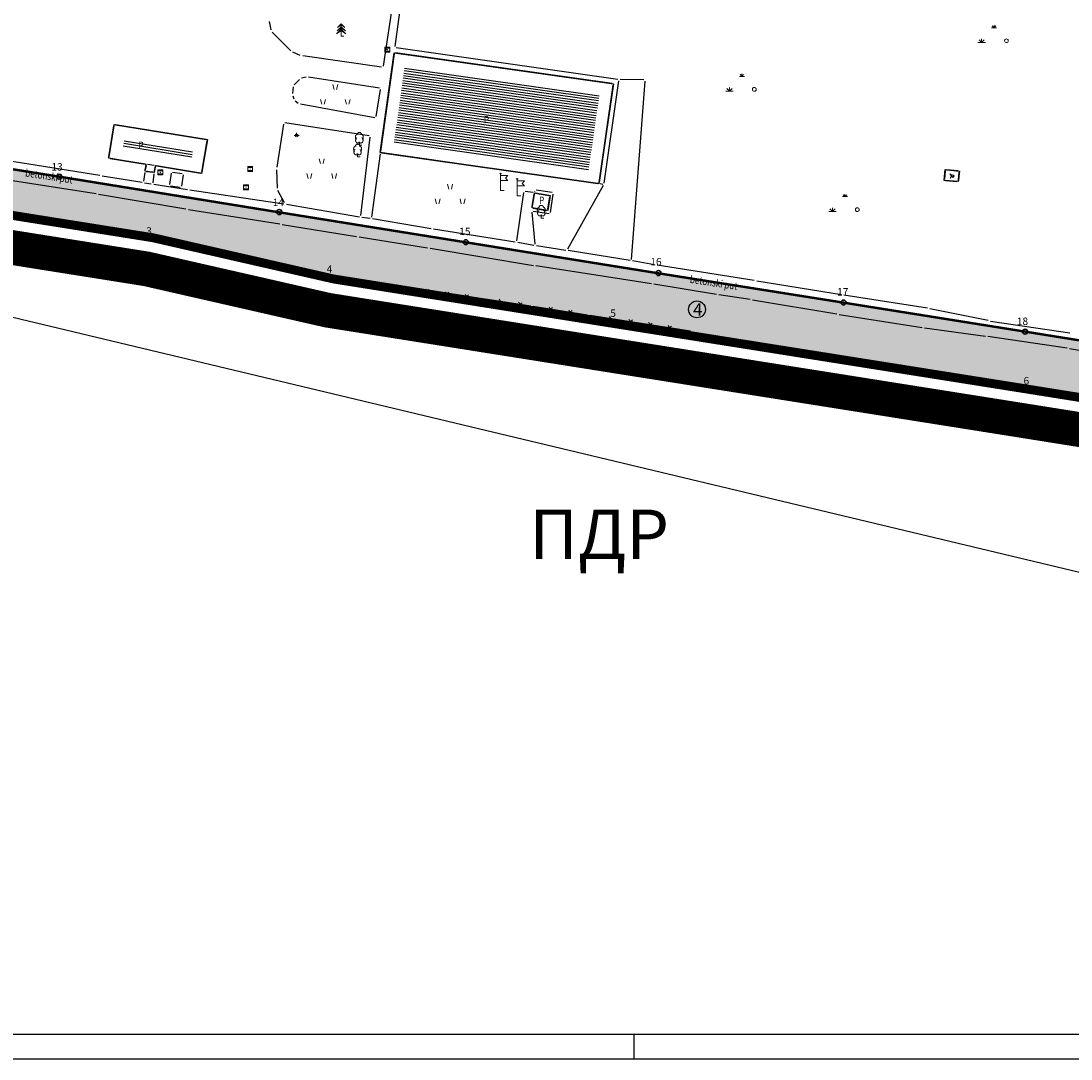
# Model space of a CAD drawing. Units: metres. Extents: x 93 to 7526898, y 2 to 4827593.
# Drawn here: x 7525828 to 7526039, y 4826918 to 4827128 of the extents above; entities that cross this region are included whole.
import ezdxf
from ezdxf.enums import TextEntityAlignment as Align

# ---------------------------------------------------------------- set-up
doc = ezdxf.new("R2010")
doc.units = ezdxf.units.M
doc.header["$LTSCALE"] = 0.5
doc.header["$MEASUREMENT"] = 0
for name, color, linetype in [('001_Okvir', 7, 'Continuous'), ('01_granica plana', 37, 'Continuous'), ('01_granica plana_ofsetovana', 33, 'Continuous'), ('105 objekti pl', 1, 'Continuous'), ('106 objekti srafure', 7, 'Continuous'), ('107 detalj linije', 1, 'Continuous'), ('108 topografski znaci', 7, 'Continuous'), ('115 katastarske tacke', 7, 'Continuous'), ('124 geo tekst', 7, 'Continuous'), ('BROJEVI GRADJEVINSKIH PARCELA', 5, 'Continuous'), ('Regulacija_Tacke', 7, 'Continuous'), ('Regulacija_tacke_oznake', 1, 'Continuous'), ('Regulacija_tacke_znak', 1, 'Continuous'), ('TACKE KOJE SE ZADRZAVAJU', 7, 'Continuous')]:
    doc.layers.add(name, color=color, linetype=linetype)
for name, color, linetype, lineweight in [('01_kontaktni PDR-ovi', 7, 'Continuous', 60), ('02_RL', 5, 'Continuous', 50), ('06_pruga', 251, 'TRACKS_m', 30), ('101 parcele granice', 7, 'Continuous', 20), ('104 objekti_granice', 7, 'Continuous', 30), ('Detaljne_tacke', 7, 'Continuous', 15), ('PRUGA', 1, 'Continuous', 35)]:
    doc.layers.add(name, color=color, linetype=linetype, lineweight=lineweight)
doc.layers.add('13_javno', color=7, linetype='Continuous', true_color=0xdbdbdb)
doc.styles.add('CARIAL08', font='txt', dxfattribs={"width": 0.8})
doc.styles.add('oznake', font='yusimc.shx')
doc.styles.add('Tahoma', font='tahoma.ttf')
doc.linetypes.add('TRACKS_m', pattern='A,3.5,[130,ltypeshp.shx,S=1.5,R=0,X=0,Y=0],3.5', length=7)

# ---------------------------------------------------------------- blocks, each defined once
blk = doc.blocks.new('P95-19')
at = {"linetype": 'Continuous', "lineweight": 9}
for p, q in [((6.5, 6), (8.5, 6)), ((7.5, 6), (6.79, 6.71)), ((7.5, 6), (7.5, 7)), ((7.5, 6), (8.21, 6.71)), ((2.5, 0), (1.44, 1.06)), ((2.5, 0), (2.5, 1.5)), ((2.5, 0), (3.56, 1.06)), ((1, 0), (4, 0))]:
    blk.add_line(p, q, dxfattribs=at)
blk.add_circle((12.5, 0.75), 0.75, dxfattribs=at)
blk = doc.blocks.new('P95-02')
at = {"linetype": 'Continuous', "lineweight": 9}
for p, q in [((6.5, 8), (7, 6)), ((8, 6), (8.5, 8)), ((1.5, 2), (2, 0)), ((3, 0), (3.5, 2)), ((11.5, 2), (12, 0)), ((13, 0), (13.5, 2))]:
    blk.add_line(p, q, dxfattribs=at)
blk = doc.blocks.new('T62-03')
at = {"linetype": 'Continuous', "lineweight": 9}
h = blk.add_hatch(color=256, dxfattribs=at)
edge = h.paths.add_edge_path()
edge.add_arc((0, 0), 0.05, 0, 360)
for p, q in [((1, 1), (-1, 1)), ((-1, 1), (-1, -1)), ((-1, 0.6), (1, 0.6)), ((1, -1), (1, 1)), ((1, -0.6), (-1, -0.6)), ((-1, -1), (1, -1))]:
    blk.add_line(p, q, dxfattribs=at)
blk.add_circle((0, 0), 0.05, dxfattribs=at)
blk = doc.blocks.new('*U133')
at = {"linetype": 'Continuous', "lineweight": 9}
for p, q in [((-6, 0), (-6.35, 0.35)), ((-2, 0), (-2.35, 0.35)), ((-2, 0), (-1.65, 0.35)), ((2, 0), (1.65, 0.35)), ((2, 0), (2.35, 0.35)), ((6, 0), (5.65, 0.35)), ((6, 0), (6.35, 0.35))]:
    blk.add_line(p, q, dxfattribs=at)
blk = doc.blocks.new('*U132')
at = {"linetype": 'Continuous', "lineweight": 9}
for p, q in [((-2, 0), (-2.35, 0.35)), ((-2, 0), (-1.65, 0.35)), ((2, 0), (1.65, 0.35)), ((2, 0), (2.35, 0.35))]:
    blk.add_line(p, q, dxfattribs=at)
blk = doc.blocks.new('*U131')
at = {"linetype": 'Continuous', "lineweight": 9}
for p, q in [((-2, 0), (-2.35, 0.35)), ((2, 0), (1.65, 0.35)), ((2, 0), (2.35, 0.35))]:
    blk.add_line(p, q, dxfattribs=at)
blk = doc.blocks.new('*U130')
at = {"linetype": 'Continuous', "lineweight": 9}
for p, q in [((-4, 0), (-4.35, 0.35)), ((-4, 0), (-3.65, 0.35)), ((0, 0), (-0.35, 0.35)), ((0, 0), (0.35, 0.35)), ((4, 0), (3.65, 0.35)), ((4, 0), (4.35, 0.35))]:
    blk.add_line(p, q, dxfattribs=at)
blk = doc.blocks.new('*U129')
at = {"linetype": 'Continuous', "lineweight": 9}
for p, q in [((-1.82, 0), (-2.18, 0.35)), ((-1.82, 0), (-1.47, 0.35)), ((2.18, 0), (1.82, 0.35))]:
    blk.add_line(p, q, dxfattribs=at)
blk = doc.blocks.new('T95-04')
at = {"linetype": 'Continuous', "lineweight": 9}
for q in [(0, 1.25), (1, 0)]:
    blk.add_line((0, 0), q, dxfattribs=at)
for points in [[(-0.6, 4.5, 0), (-0.62, 4.5, 0), (-0.64, 4.5, 0), (-0.66, 4.5, 0), (-0.68, 4.5, 0), (-0.7, 4.49, 0), (-0.72, 4.49, 0), (-0.73, 4.49, 0), (-0.75, 4.49, 0), (-0.77, 4.48, 0), (-0.79, 4.48, 0), (-0.81, 4.47, 0), (-0.83, 4.47, 0), (-0.85, 4.46, 0), (-0.87, 4.45, 0), (-0.89, 4.45, 0), (-0.9, 4.44, 0), (-0.92, 4.43, 0), (-0.94, 4.43, 0), (-0.96, 4.42, 0), (-0.98, 4.41, 0), (-0.99, 4.4, 0), (-1.01, 4.39, 0), (-1.03, 4.38, 0), (-1.05, 4.37, 0), (-1.06, 4.36, 0), (-1.08, 4.35, 0), (-1.1, 4.33, 0), (-1.11, 4.32, 0), (-1.13, 4.31, 0), (-1.15, 4.3, 0), (-1.16, 4.28, 0), (-1.18, 4.27, 0), (-1.19, 4.26, 0), (-1.21, 4.24, 0), (-1.22, 4.23, 0), (-1.24, 4.21, 0), (-1.25, 4.2, 0), (-1.27, 4.18, 0), (-1.28, 4.16, 0), (-1.3, 4.15, 0), (-1.31, 4.13, 0), (-1.32, 4.11, 0), (-1.34, 4.09, 0), (-1.35, 4.08, 0), (-1.36, 4.06, 0), (-1.37, 4.04, 0), (-1.39, 4.02, 0), (-1.4, 4, 0), (-1.41, 3.98, 0), (-1.42, 3.96, 0), (-1.43, 3.94, 0), (-1.44, 3.92, 0), (-1.45, 3.9, 0), (-1.46, 3.88, 0), (-1.47, 3.86, 0), (-1.48, 3.84, 0), (-1.49, 3.82, 0), (-1.5, 3.8, 0), (-1.51, 3.78, 0), (-1.52, 3.75, 0), (-1.52, 3.73, 0), (-1.53, 3.71, 0), (-1.54, 3.69, 0), (-1.54, 3.66, 0), (-1.55, 3.64, 0), (-1.56, 3.62, 0), (-1.56, 3.59, 0), (-1.57, 3.57, 0), (-1.57, 3.55, 0), (-1.58, 3.52, 0), (-1.58, 3.5, 0), (-1.58, 3.48, 0), (-1.59, 3.45, 0), (-1.59, 3.43, 0), (-1.59, 3.41, 0), (-1.59, 3.38, 0), (-1.6, 3.36, 0), (-1.6, 3.33, 0), (-1.6, 3.31, 0), (-1.6, 3.29, 0), (-1.6, 3.26, 0), (-1.6, 3.24, 0), (-1.6, 3.21, 0), (-1.6, 3.19, 0), (-1.6, 3.17, 0), (-1.6, 3.14, 0), (-1.59, 3.12, 0), (-1.59, 3.09, 0), (-1.59, 3.07, 0), (-1.59, 3.05, 0), (-1.58, 3.02, 0), (-1.58, 3, 0), (-1.58, 2.98, 0), (-1.57, 2.95, 0), (-1.57, 2.93, 0), (-1.56, 2.91, 0), (-1.56, 2.88, 0), (-1.55, 2.86, 0), (-1.54, 2.84, 0), (-1.54, 2.81, 0), (-1.53, 2.79, 0), (-1.52, 2.77, 0), (-1.52, 2.75, 0), (-1.51, 2.72, 0), (-1.5, 2.7, 0), (-1.49, 2.68, 0), (-1.48, 2.66, 0), (-1.47, 2.64, 0), (-1.46, 2.62, 0), (-1.45, 2.6, 0), (-1.44, 2.58, 0), (-1.43, 2.56, 0), (-1.42, 2.54, 0), (-1.41, 2.52, 0), (-1.4, 2.5, 0), (-1.39, 2.48, 0), (-1.38, 2.46, 0), (-1.36, 2.44, 0), (-1.35, 2.42, 0), (-1.34, 2.41, 0), (-1.32, 2.39, 0), (-1.31, 2.37, 0), (-1.3, 2.35, 0), (-1.28, 2.34, 0), (-1.27, 2.32, 0), (-1.25, 2.3, 0), (-1.24, 2.29, 0), (-1.22, 2.27, 0)], [(0.09, 5.04, 0), (0.08, 5.05, 0), (0.07, 5.06, 0), (0.06, 5.06, 0), (0.05, 5.07, 0), (0.04, 5.07, 0), (0.03, 5.08, 0), (0.02, 5.08, 0), (0.01, 5.08, 0), (0, 5.09, 0), (-0.01, 5.09, 0), (-0.02, 5.1, 0), (-0.03, 5.1, 0), (-0.04, 5.1, 0), (-0.05, 5.11, 0), (-0.06, 5.11, 0), (-0.07, 5.11, 0), (-0.08, 5.11, 0), (-0.09, 5.12, 0), (-0.11, 5.12, 0), (-0.12, 5.12, 0), (-0.13, 5.12, 0), (-0.14, 5.12, 0), (-0.15, 5.12, 0), (-0.16, 5.12, 0), (-0.17, 5.12, 0), (-0.18, 5.12, 0), (-0.19, 5.12, 0), (-0.2, 5.12, 0), (-0.21, 5.12, 0), (-0.23, 5.12, 0), (-0.24, 5.12, 0), (-0.25, 5.12, 0), (-0.26, 5.12, 0), (-0.27, 5.12, 0), (-0.28, 5.12, 0), (-0.29, 5.12, 0), (-0.3, 5.12, 0), (-0.31, 5.11, 0), (-0.32, 5.11, 0), (-0.33, 5.11, 0), (-0.35, 5.11, 0), (-0.36, 5.1, 0), (-0.37, 5.1, 0), (-0.38, 5.1, 0), (-0.39, 5.09, 0), (-0.4, 5.09, 0), (-0.41, 5.09, 0), (-0.42, 5.08, 0), (-0.43, 5.08, 0), (-0.44, 5.07, 0), (-0.45, 5.07, 0), (-0.46, 5.06, 0), (-0.47, 5.06, 0), (-0.48, 5.05, 0), (-0.49, 5.05, 0), (-0.5, 5.04, 0), (-0.51, 5.03, 0), (-0.52, 5.03, 0), (-0.53, 5.02, 0), (-0.54, 5.02, 0), (-0.55, 5.01, 0), (-0.56, 5, 0), (-0.57, 4.99, 0), (-0.58, 4.99, 0), (-0.59, 4.98, 0), (-0.6, 4.97, 0), (-0.6, 4.96, 0), (-0.61, 4.96, 0), (-0.62, 4.95, 0), (-0.63, 4.94, 0), (-0.64, 4.93, 0), (-0.65, 4.92, 0), (-0.66, 4.91, 0), (-0.66, 4.9, 0), (-0.67, 4.9, 0), (-0.68, 4.89, 0), (-0.69, 4.88, 0), (-0.7, 4.87, 0), (-0.7, 4.86, 0), (-0.71, 4.85, 0), (-0.72, 4.84, 0), (-0.73, 4.83, 0), (-0.73, 4.82, 0), (-0.74, 4.81, 0), (-0.75, 4.8, 0), (-0.75, 4.78, 0), (-0.76, 4.77, 0), (-0.77, 4.76, 0), (-0.77, 4.75, 0), (-0.78, 4.74, 0), (-0.79, 4.73, 0), (-0.79, 4.72, 0), (-0.8, 4.71, 0), (-0.8, 4.69, 0), (-0.81, 4.68, 0), (-0.81, 4.67, 0), (-0.82, 4.66, 0), (-0.82, 4.65, 0), (-0.83, 4.63, 0), (-0.83, 4.62, 0), (-0.84, 4.61, 0), (-0.84, 4.6, 0), (-0.85, 4.58, 0), (-0.85, 4.57, 0), (-0.86, 4.56, 0), (-0.86, 4.55, 0), (-0.86, 4.53, 0), (-0.87, 4.52, 0), (-0.87, 4.51, 0), (-0.87, 4.49, 0), (-0.88, 4.48, 0), (-0.88, 4.47, 0), (-0.88, 4.45, 0), (-0.88, 4.44, 0), (-0.89, 4.43, 0), (-0.89, 4.41, 0), (-0.89, 4.4, 0), (-0.89, 4.39, 0), (-0.89, 4.37, 0), (-0.89, 4.36, 0), (-0.9, 4.35, 0), (-0.9, 4.33, 0), (-0.9, 4.32, 0), (-0.9, 4.3, 0), (-0.9, 4.29, 0), (-0.9, 4.28, 0), (-0.9, 4.26, 0), (-0.9, 4.25, 0)], [(0.9, 4.25, 0), (0.9, 4.26, 0), (0.9, 4.28, 0), (0.9, 4.29, 0), (0.9, 4.3, 0), (0.9, 4.32, 0), (0.9, 4.33, 0), (0.9, 4.35, 0), (0.89, 4.36, 0), (0.89, 4.37, 0), (0.89, 4.39, 0), (0.89, 4.4, 0), (0.89, 4.41, 0), (0.89, 4.43, 0), (0.88, 4.44, 0), (0.88, 4.45, 0), (0.88, 4.47, 0), (0.88, 4.48, 0), (0.87, 4.49, 0), (0.87, 4.51, 0), (0.87, 4.52, 0), (0.86, 4.53, 0), (0.86, 4.55, 0), (0.86, 4.56, 0), (0.85, 4.57, 0), (0.85, 4.58, 0), (0.84, 4.6, 0), (0.84, 4.61, 0), (0.83, 4.62, 0), (0.83, 4.63, 0), (0.82, 4.65, 0), (0.82, 4.66, 0), (0.81, 4.67, 0), (0.81, 4.68, 0), (0.8, 4.69, 0), (0.8, 4.71, 0), (0.79, 4.72, 0), (0.79, 4.73, 0), (0.78, 4.74, 0), (0.77, 4.75, 0), (0.77, 4.76, 0), (0.76, 4.77, 0), (0.75, 4.78, 0), (0.75, 4.8, 0), (0.74, 4.81, 0), (0.73, 4.82, 0), (0.73, 4.83, 0), (0.72, 4.84, 0), (0.71, 4.85, 0), (0.7, 4.86, 0), (0.7, 4.87, 0), (0.69, 4.88, 0), (0.68, 4.89, 0), (0.67, 4.9, 0), (0.66, 4.9, 0), (0.66, 4.91, 0), (0.65, 4.92, 0), (0.64, 4.93, 0), (0.63, 4.94, 0), (0.62, 4.95, 0), (0.61, 4.96, 0), (0.6, 4.96, 0), (0.6, 4.97, 0), (0.59, 4.98, 0), (0.58, 4.99, 0), (0.57, 4.99, 0), (0.56, 5, 0), (0.55, 5.01, 0), (0.54, 5.02, 0), (0.53, 5.02, 0), (0.52, 5.03, 0), (0.51, 5.03, 0), (0.5, 5.04, 0), (0.49, 5.05, 0), (0.48, 5.05, 0), (0.47, 5.06, 0), (0.46, 5.06, 0), (0.45, 5.07, 0), (0.44, 5.07, 0), (0.43, 5.08, 0), (0.42, 5.08, 0), (0.41, 5.09, 0), (0.4, 5.09, 0), (0.39, 5.09, 0), (0.38, 5.1, 0), (0.37, 5.1, 0), (0.36, 5.1, 0), (0.35, 5.11, 0), (0.33, 5.11, 0), (0.32, 5.11, 0), (0.31, 5.11, 0), (0.3, 5.12, 0), (0.29, 5.12, 0), (0.28, 5.12, 0), (0.27, 5.12, 0), (0.26, 5.12, 0), (0.25, 5.12, 0), (0.24, 5.12, 0), (0.23, 5.12, 0), (0.21, 5.12, 0), (0.2, 5.12, 0), (0.19, 5.12, 0), (0.18, 5.12, 0), (0.17, 5.12, 0), (0.16, 5.12, 0), (0.15, 5.12, 0), (0.14, 5.12, 0), (0.13, 5.12, 0), (0.12, 5.12, 0), (0.11, 5.12, 0), (0.09, 5.12, 0), (0.08, 5.11, 0), (0.07, 5.11, 0), (0.06, 5.11, 0), (0.05, 5.11, 0), (0.04, 5.1, 0), (0.03, 5.1, 0), (0.02, 5.1, 0), (0.01, 5.09, 0), (0, 5.09, 0), (-0.01, 5.08, 0), (-0.02, 5.08, 0), (-0.03, 5.08, 0), (-0.04, 5.07, 0), (-0.05, 5.07, 0), (-0.06, 5.06, 0), (-0.07, 5.06, 0), (-0.08, 5.05, 0), (-0.09, 5.04, 0)], [(1.22, 2.27, 0), (1.24, 2.29, 0), (1.25, 2.3, 0), (1.27, 2.32, 0), (1.28, 2.34, 0), (1.3, 2.35, 0), (1.31, 2.37, 0), (1.32, 2.39, 0), (1.34, 2.41, 0), (1.35, 2.42, 0), (1.36, 2.44, 0), (1.38, 2.46, 0), (1.39, 2.48, 0), (1.4, 2.5, 0), (1.41, 2.52, 0), (1.42, 2.54, 0), (1.43, 2.56, 0), (1.44, 2.58, 0), (1.45, 2.6, 0), (1.46, 2.62, 0), (1.47, 2.64, 0), (1.48, 2.66, 0), (1.49, 2.68, 0), (1.5, 2.7, 0), (1.51, 2.72, 0), (1.52, 2.75, 0), (1.52, 2.77, 0), (1.53, 2.79, 0), (1.54, 2.81, 0), (1.54, 2.84, 0), (1.55, 2.86, 0), (1.56, 2.88, 0), (1.56, 2.91, 0), (1.57, 2.93, 0), (1.57, 2.95, 0), (1.58, 2.98, 0), (1.58, 3, 0), (1.58, 3.02, 0), (1.59, 3.05, 0), (1.59, 3.07, 0), (1.59, 3.09, 0), (1.59, 3.12, 0), (1.6, 3.14, 0), (1.6, 3.17, 0), (1.6, 3.19, 0), (1.6, 3.21, 0), (1.6, 3.24, 0), (1.6, 3.26, 0), (1.6, 3.29, 0), (1.6, 3.31, 0), (1.6, 3.33, 0), (1.6, 3.36, 0), (1.59, 3.38, 0), (1.59, 3.41, 0), (1.59, 3.43, 0), (1.59, 3.45, 0), (1.58, 3.48, 0), (1.58, 3.5, 0), (1.58, 3.52, 0), (1.57, 3.55, 0), (1.57, 3.57, 0), (1.56, 3.59, 0), (1.56, 3.62, 0), (1.55, 3.64, 0), (1.54, 3.66, 0), (1.54, 3.69, 0), (1.53, 3.71, 0), (1.52, 3.73, 0), (1.52, 3.75, 0), (1.51, 3.78, 0), (1.5, 3.8, 0), (1.49, 3.82, 0), (1.48, 3.84, 0), (1.47, 3.86, 0), (1.46, 3.88, 0), (1.45, 3.9, 0), (1.44, 3.92, 0), (1.43, 3.94, 0), (1.42, 3.96, 0), (1.41, 3.98, 0), (1.4, 4, 0), (1.39, 4.02, 0), (1.37, 4.04, 0), (1.36, 4.06, 0), (1.35, 4.08, 0), (1.34, 4.09, 0), (1.32, 4.11, 0), (1.31, 4.13, 0), (1.3, 4.15, 0), (1.28, 4.16, 0), (1.27, 4.18, 0), (1.25, 4.2, 0), (1.24, 4.21, 0), (1.22, 4.23, 0), (1.21, 4.24, 0), (1.19, 4.26, 0), (1.18, 4.27, 0), (1.16, 4.28, 0), (1.15, 4.3, 0), (1.13, 4.31, 0), (1.11, 4.32, 0), (1.1, 4.33, 0), (1.08, 4.35, 0), (1.06, 4.36, 0), (1.05, 4.37, 0), (1.03, 4.38, 0), (1.01, 4.39, 0), (0.99, 4.4, 0), (0.98, 4.41, 0), (0.96, 4.42, 0), (0.94, 4.43, 0), (0.92, 4.43, 0), (0.9, 4.44, 0), (0.89, 4.45, 0), (0.87, 4.45, 0), (0.85, 4.46, 0), (0.83, 4.47, 0), (0.81, 4.47, 0), (0.79, 4.48, 0), (0.77, 4.48, 0), (0.75, 4.49, 0), (0.73, 4.49, 0), (0.72, 4.49, 0), (0.7, 4.49, 0), (0.68, 4.5, 0), (0.66, 4.5, 0), (0.64, 4.5, 0), (0.62, 4.5, 0), (0.6, 4.5, 0)], [(-0.98, 3.02, 0), (-1, 3.01, 0), (-1.02, 2.99, 0), (-1.05, 2.98, 0), (-1.07, 2.96, 0), (-1.09, 2.94, 0), (-1.11, 2.93, 0), (-1.13, 2.91, 0), (-1.15, 2.89, 0), (-1.17, 2.87, 0), (-1.19, 2.85, 0), (-1.21, 2.83, 0), (-1.23, 2.8, 0), (-1.25, 2.78, 0), (-1.27, 2.76, 0), (-1.28, 2.73, 0), (-1.3, 2.71, 0), (-1.31, 2.68, 0), (-1.33, 2.66, 0), (-1.35, 2.63, 0), (-1.36, 2.6, 0), (-1.37, 2.58, 0), (-1.39, 2.55, 0), (-1.4, 2.52, 0), (-1.41, 2.49, 0), (-1.42, 2.46, 0), (-1.43, 2.43, 0), (-1.44, 2.4, 0), (-1.45, 2.37, 0), (-1.46, 2.34, 0), (-1.46, 2.31, 0), (-1.47, 2.28, 0), (-1.48, 2.25, 0), (-1.48, 2.22, 0), (-1.49, 2.19, 0), (-1.49, 2.16, 0), (-1.49, 2.12, 0), (-1.5, 2.09, 0), (-1.5, 2.06, 0), (-1.5, 2.03, 0), (-1.5, 2, 0), (-1.5, 1.96, 0), (-1.5, 1.93, 0), (-1.5, 1.9, 0), (-1.49, 1.87, 0), (-1.49, 1.84, 0), (-1.49, 1.8, 0), (-1.48, 1.77, 0), (-1.48, 1.74, 0), (-1.47, 1.71, 0), (-1.46, 1.68, 0), (-1.45, 1.65, 0), (-1.45, 1.62, 0), (-1.44, 1.59, 0), (-1.43, 1.56, 0), (-1.42, 1.53, 0), (-1.41, 1.5, 0), (-1.39, 1.47, 0), (-1.38, 1.44, 0), (-1.37, 1.42, 0), (-1.36, 1.39, 0), (-1.34, 1.36, 0), (-1.33, 1.34, 0), (-1.31, 1.31, 0), (-1.29, 1.28, 0), (-1.28, 1.26, 0), (-1.26, 1.24, 0), (-1.24, 1.21, 0), (-1.22, 1.19, 0), (-1.21, 1.17, 0), (-1.19, 1.15, 0), (-1.17, 1.13, 0), (-1.15, 1.11, 0), (-1.13, 1.09, 0), (-1.11, 1.07, 0), (-1.08, 1.05, 0), (-1.06, 1.03, 0), (-1.04, 1.02, 0), (-1.02, 1, 0), (-0.99, 0.99, 0), (-0.97, 0.97, 0), (-0.95, 0.96, 0), (-0.92, 0.95, 0), (-0.9, 0.94, 0), (-0.88, 0.93, 0), (-0.85, 0.92, 0), (-0.83, 0.91, 0), (-0.8, 0.9, 0), (-0.78, 0.9, 0), (-0.75, 0.89, 0), (-0.72, 0.89, 0), (-0.7, 0.88, 0), (-0.67, 0.88, 0), (-0.65, 0.88, 0), (-0.62, 0.88, 0), (-0.6, 0.88, 0), (-0.57, 0.88, 0), (-0.55, 0.88, 0), (-0.52, 0.88, 0), (-0.49, 0.88, 0), (-0.47, 0.89, 0), (-0.44, 0.89, 0), (-0.42, 0.9, 0), (-0.39, 0.91, 0), (-0.37, 0.91, 0), (-0.34, 0.92, 0), (-0.32, 0.93, 0), (-0.29, 0.94, 0), (-0.27, 0.95, 0), (-0.25, 0.97, 0), (-0.22, 0.98, 0), (-0.2, 0.99, 0), (-0.18, 1.01, 0), (-0.15, 1.02, 0), (-0.13, 1.04, 0), (-0.11, 1.06, 0), (-0.09, 1.07, 0), (-0.07, 1.09, 0), (-0.05, 1.11, 0), (-0.03, 1.13, 0), (-0.01, 1.15, 0), (0.01, 1.17, 0), (0.03, 1.2, 0), (0.05, 1.22, 0), (0.07, 1.24, 0), (0.08, 1.27, 0), (0.1, 1.29, 0), (0.11, 1.32, 0), (0.13, 1.34, 0)], [(-0.13, 1.34, 0), (-0.11, 1.32, 0), (-0.1, 1.29, 0), (-0.08, 1.27, 0), (-0.07, 1.24, 0), (-0.05, 1.22, 0), (-0.03, 1.2, 0), (-0.01, 1.17, 0), (0.01, 1.15, 0), (0.03, 1.13, 0), (0.05, 1.11, 0), (0.07, 1.09, 0), (0.09, 1.07, 0), (0.11, 1.06, 0), (0.13, 1.04, 0), (0.15, 1.02, 0), (0.18, 1.01, 0), (0.2, 0.99, 0), (0.22, 0.98, 0), (0.25, 0.97, 0), (0.27, 0.95, 0), (0.29, 0.94, 0), (0.32, 0.93, 0), (0.34, 0.92, 0), (0.37, 0.91, 0), (0.39, 0.91, 0), (0.42, 0.9, 0), (0.44, 0.89, 0), (0.47, 0.89, 0), (0.49, 0.88, 0), (0.52, 0.88, 0), (0.55, 0.88, 0), (0.57, 0.88, 0), (0.6, 0.88, 0), (0.62, 0.88, 0), (0.65, 0.88, 0), (0.67, 0.88, 0), (0.7, 0.88, 0), (0.72, 0.89, 0), (0.75, 0.89, 0), (0.78, 0.9, 0), (0.8, 0.9, 0), (0.83, 0.91, 0), (0.85, 0.92, 0), (0.88, 0.93, 0), (0.9, 0.94, 0), (0.92, 0.95, 0), (0.95, 0.96, 0), (0.97, 0.97, 0), (0.99, 0.99, 0), (1.02, 1, 0), (1.04, 1.02, 0), (1.06, 1.03, 0), (1.08, 1.05, 0), (1.11, 1.07, 0), (1.13, 1.09, 0), (1.15, 1.11, 0), (1.17, 1.13, 0), (1.19, 1.15, 0), (1.21, 1.17, 0), (1.22, 1.19, 0), (1.24, 1.21, 0), (1.26, 1.24, 0), (1.28, 1.26, 0), (1.29, 1.28, 0), (1.31, 1.31, 0), (1.33, 1.34, 0), (1.34, 1.36, 0), (1.36, 1.39, 0), (1.37, 1.42, 0), (1.38, 1.44, 0), (1.39, 1.47, 0), (1.41, 1.5, 0), (1.42, 1.53, 0), (1.43, 1.56, 0), (1.44, 1.59, 0), (1.45, 1.62, 0), (1.45, 1.65, 0), (1.46, 1.68, 0), (1.47, 1.71, 0), (1.48, 1.74, 0), (1.48, 1.77, 0), (1.49, 1.8, 0), (1.49, 1.84, 0), (1.49, 1.87, 0), (1.5, 1.9, 0), (1.5, 1.93, 0), (1.5, 1.96, 0), (1.5, 2, 0), (1.5, 2.03, 0), (1.5, 2.06, 0), (1.5, 2.09, 0), (1.49, 2.12, 0), (1.49, 2.16, 0), (1.49, 2.19, 0), (1.48, 2.22, 0), (1.48, 2.25, 0), (1.47, 2.28, 0), (1.46, 2.31, 0), (1.46, 2.34, 0), (1.45, 2.37, 0), (1.44, 2.4, 0), (1.43, 2.43, 0), (1.42, 2.46, 0), (1.41, 2.49, 0), (1.4, 2.52, 0), (1.39, 2.55, 0), (1.37, 2.58, 0), (1.36, 2.6, 0), (1.35, 2.63, 0), (1.33, 2.66, 0), (1.31, 2.68, 0), (1.3, 2.71, 0), (1.28, 2.73, 0), (1.27, 2.76, 0), (1.25, 2.78, 0), (1.23, 2.8, 0), (1.21, 2.83, 0), (1.19, 2.85, 0), (1.17, 2.87, 0), (1.15, 2.89, 0), (1.13, 2.91, 0), (1.11, 2.93, 0), (1.09, 2.94, 0), (1.07, 2.96, 0), (1.05, 2.98, 0), (1.02, 2.99, 0), (1, 3.01, 0), (0.98, 3.02, 0)]]:
    blk.add_polyline3d(points, dxfattribs=at)
blk = doc.blocks.new('T64-02')
at = {"linetype": 'Continuous', "lineweight": 9}
h = blk.add_hatch(color=256, dxfattribs=at)
edge = h.paths.add_edge_path()
edge.add_arc((0, 0), 0.05, 0, 360)
for p, q in [((-1, 0.87), (-1, 0.37)), ((-0.5, 0), (-1, 0.87)), ((-1, 0.87), (-0.57, 0.62)), ((-1, -0.87), (-0.5, 0))]:
    blk.add_line(p, q, dxfattribs=at)
for radius in [0.5, 0.05]:
    blk.add_circle((0, 0), radius, dxfattribs=at)
blk = doc.blocks.new('T64-43')
at = {"linetype": 'Continuous', "lineweight": 9}
for p, q in [((-1, 0), (1, 0)), ((0, 1), (0, 0))]:
    blk.add_line(p, q, dxfattribs=at)
blk.add_circle((0, 0), 0.6, dxfattribs=at)
blk.add_point((0, 0), dxfattribs=at)
blk = doc.blocks.new('T98-05')
at = {"linetype": 'Continuous', "lineweight": 9}
for p, q in [((-0.35, 6.65), (0, 7)), ((-0.35, 6.65), (0, 7)), ((0.35, 6.65), (0, 7)), ((0.35, 6.65), (0, 7)), ((0, 0), (0, 7)), ((0, 6), (3, 6)), ((0, 6), (3, 6)), ((3, 6), (2, 5)), ((3, 6), (2, 5)), ((3, 4), (2, 5)), ((3, 4), (2, 5)), ((0, 4), (3, 4)), ((0, 4), (3, 4)), ((0, 0), (1.5, 0)), ((0, 0), (1.5, 0))]:
    blk.add_line(p, q, dxfattribs=at)
blk = doc.blocks.new('T95-03')
at = {"linetype": 'Continuous', "lineweight": 9}
for p, q in [((0, 5), (-1.5, 3.5)), ((-1.5, 3.5), (0, 4.5)), ((0, 0), (0, 5)), ((1.5, 3.5), (0, 5)), ((0, 4.5), (1.5, 3.5)), ((0, 2.8), (-1.9, 0.9)), ((-1.9, 0.9), (0, 2.25)), ((0, 3.8), (-1.7, 2.1)), ((-1.7, 2.1), (0, 3.3)), ((1.7, 2.1), (0, 3.8)), ((0, 3.3), (1.7, 2.1)), ((1.9, 0.9), (0, 2.8)), ((0, 2.25), (1.9, 0.9)), ((0, 0), (1, 0))]:
    blk.add_line(p, q, dxfattribs=at)
blk = doc.blocks.new('PIKIR')
h = blk.add_hatch(color=256)
edge = h.paths.add_edge_path()
edge.add_arc((0, 0), 0.05, 0, 360)
blk.add_point((0, 0))

msp = doc.modelspace()

# ---------------------------------------------------------------- hatches: boundary and pattern name
at = {"layer": '106 objekti srafure'}
h = msp.add_hatch(dxfattribs=at)
h.set_pattern_fill('U', color=256, scale=0.5, angle=351.9317, style=0, pattern_type=0)
h.set_pattern_definition([(351.931666171, (0, 0), (0.070177022606, 0.495050689827), [])])
h.paths.add_polyline_path([(7525944.19, 4827112.83), (7525942.01, 4827097.64), (7525902.86, 4827103.21), (7525904.99, 4827118.38)])
h = msp.add_hatch(dxfattribs=at)
h.set_pattern_fill('U', color=256, scale=0.5, angle=350.805, style=0, pattern_type=0)
h.set_pattern_definition([(350.8050429524, (0, 0), (0.079897151583, 0.493575166686), [])])
h.paths.add_polyline_path([(7525862.31, 4827101.65), (7525861.99, 4827099.78), (7525855.1, 4827100.9), (7525853.29, 4827101.2), (7525848.19, 4827102.03), (7525848.49, 4827103.89)])
at = {"layer": '13_javno'}
h = msp.add_hatch(color=256, dxfattribs=at)
h.dxf.hatch_style = 1
h.paths.add_polyline_path([(7525526.63, 4827149.66), (7525527.62, 4827144.02), (7525529.84, 4827140.7), (7525533.05, 4827138.32), (7525553.45, 4827137.26), (7525573.49, 4827135.64), (7525593.38, 4827133.55), (7525611.26, 4827131.31), (7525622.14, 4827129.84), (7525625.95, 4827129.32), (7525646.36, 4827126.36), (7525667.97, 4827122.99), (7525726.34, 4827113.72), (7525762.46, 4827107.92), (7525799.75, 4827101.94), (7525835.36, 4827096.25), (7525879.69, 4827089.11), (7525917.28, 4827083.05), (7525956.12, 4827076.82), (7525993.41, 4827070.89), (7526030.02, 4827065.02), (7526066.83, 4827059.14), (7526103.4, 4827053.27), (7526139.53, 4827047.43), (7526176.52, 4827041.47), (7526213.26, 4827035.56), (7526240.23, 4827031.22), (7526263.53, 4827027.69), (7526280.43, 4827025.41), (7526296.47, 4827023.54), (7526304.74, 4827022.88), (7526307.59, 4827027.05), (7526306.95, 4827030.61), (7526304.42, 4827035.3), (7526301.27, 4827037.98), (7526222.21, 4827069.23), (7526218.61, 4827070.66), (7526202.53, 4827077.04), (7526204.69, 4827083.51), (7526211.75, 4827080.37), (7526221.74, 4827076.92), (7526251.48, 4827064.9), (7526254.41, 4827064.02), (7526299.62, 4827045.46), (7526316.16, 4827039.62), (7526327.57, 4827036.77), (7526363.86, 4827035.14), (7526385.69, 4827033.56), (7526395.84, 4827031.9), (7526397.81, 4827027.53), (7526398.8, 4827025.34), (7526400.16, 4827023.22), (7526402.06, 4827021.57), (7526404.41, 4827021.6), (7526409.81, 4827023.12), (7526411.99, 4827024.84), (7526413.66, 4827027.31), (7526414.65, 4827024.34), (7526419.83, 4827008.81), (7526343.22, 4827009.89), (7526302.36, 4827011.08), (7526229.95, 4827022.16), (7526107.53, 4827041.13), (7526031.2, 4827053.33), (7525948.03, 4827066.52), (7525890.66, 4827075.63), (7525854.19, 4827083.95), (7525765.6, 4827098.03), (7525706.3, 4827107.69), (7525620.95, 4827121.42), (7525615.84, 4827122.11), (7525610.16, 4827122.88), (7525592.41, 4827125.11), (7525572.71, 4827127.18), (7525552.89, 4827128.78), (7525531.75, 4827129.87), (7525518.12, 4827130.2), (7525519.55, 4827142.03), (7525526.04, 4827141.6)])

# ---------------------------------------------------------------- linework, layer by layer
at = {"layer": '001_Okvir'}
msp.add_line((7525951.14, 4826923.48), (7525951.14, 4826918.48), dxfattribs=at)
at = {"layer": '01_granica plana', "const_width": 1.8, "flags": 128}
msp.add_lwpolyline([(7526107.53, 4827041.13), (7526031.2, 4827053.33), (7525948.03, 4827066.52), (7525890.66, 4827075.63), (7525854.19, 4827083.95), (7525765.6, 4827098.03)], dxfattribs=at)
at = {"layer": '01_granica plana_ofsetovana', "const_width": 7}
msp.add_lwpolyline([(7526106.53, 4827034.81), (7526030.19, 4827047.01), (7525947.03, 4827060.2), (7525889.45, 4827069.34), (7525852.97, 4827077.66), (7525764.58, 4827091.71), (7525705.27, 4827101.37), (7525620.04, 4827115.16), (7525609.36, 4827116.53), (7525591.67, 4827118.75), (7525572.11, 4827120.81), (7525552.47, 4827122.39), (7525531.51, 4827123.48), (7525510.92, 4827123.97), (7525513.93, 4827148.83), (7525520.12, 4827148.41), (7525523.9, 4827200.18), (7525526.49, 4827218.42, 0.018487), (7525527.42, 4827227.25), (7525527.47, 4827227.99, -0.384664), (7525544.95, 4827244.9), (7525677, 4827249.46), (7525675.06, 4827267.32), (7525671.49, 4827301.54)], format="xyb", dxfattribs=at)
at = {"layer": '02_RL'}
for points in [[(7525799.75, 4827101.94), (7525835.36, 4827096.25), (7525879.69, 4827089.11), (7525917.28, 4827083.05), (7525956.12, 4827076.82), (7525993.41, 4827070.89), (7526030.02, 4827065.02), (7526066.83, 4827059.14)], [(7526107.53, 4827041.13), (7526031.2, 4827053.33), (7525948.03, 4827066.52), (7525890.66, 4827075.63), (7525854.19, 4827083.95), (7525765.6, 4827098.03)]]:
    msp.add_lwpolyline(points, dxfattribs=at)
at = {"layer": '06_pruga', "const_width": 0.4, "flags": 128}
msp.add_lwpolyline([(7525498.43, 4827122.3), (7525513.9, 4827122.3), (7525531.45, 4827121.88), (7525552.36, 4827120.8), (7525571.97, 4827119.21), (7525591.49, 4827117.16), (7525609.13, 4827114.95), (7525623.66, 4827112.98), (7525643.9, 4827110.04), (7525665.41, 4827106.69), (7525723.74, 4827097.42), (7525759.84, 4827091.63), (7525797.14, 4827085.64), (7525832.74, 4827079.96), (7525877.07, 4827072.82), (7525914.66, 4827066.76), (7525953.52, 4827060.53), (7525990.81, 4827054.6), (7526027.41, 4827048.73), (7526064.23, 4827042.85), (7526100.78, 4827036.98), (7526136.9, 4827031.14), (7526173.9, 4827025.18), (7526210.65, 4827019.27), (7526237.68, 4827014.91), (7526261.2, 4827011.35), (7526278.37, 4827009.04), (7526294.85, 4827007.12), (7526310.4, 4827005.87), (7526327.19, 4827004.97), (7526347.78, 4827004.6), (7526363.51, 4827004.65), (7526386.55, 4827004.9), (7526430.67, 4827005.38)], dxfattribs=at)
at = {"layer": '101 parcele granice', "linetype": 'Continuous'}
for p, q in [((7525853.94, 4827083.99), (7525765.85, 4827097.99)), ((7525890.42, 4827075.69), (7525854.43, 4827083.89)), ((7525947.78, 4827066.56), (7525890.91, 4827075.59)), ((7526030.95, 4827053.37), (7525948.28, 4827066.48)), ((7526031.45, 4827053.29), (7526107.28, 4827041.17))]:
    msp.add_line(p, q, dxfattribs=at)
at = {"layer": '104 objekti_granice'}
for p, q in [((7525902.83, 4827120.96), (7525900.07, 4827101.34)), ((7525946.77, 4827114.99), (7525903.11, 4827121.17)), ((7525944.17, 4827095.06), (7525946.98, 4827114.7)), ((7525845.37, 4827100.22), (7525846.38, 4827106.51)), ((7525846.67, 4827106.72), (7525864.95, 4827103.76)), ((7525865.16, 4827103.47), (7525864.08, 4827097.16)), ((7525900.29, 4827101.05), (7525943.88, 4827094.85)), ((7525852.64, 4827098.77), (7525845.58, 4827099.93)), ((7525852.7, 4827097.61), (7525852.84, 4827098.49)), ((7525852.91, 4827097.32), (7525854.23, 4827097.13)), ((7525854.52, 4827097.34), (7525854.66, 4827098.19)), ((7525863.79, 4827096.95), (7525854.95, 4827098.4)), ((7526013.74, 4827095.73), (7526013.87, 4827097.42)), ((7526014.14, 4827097.65), (7526016.51, 4827097.4)), ((7526016.74, 4827097.12), (7526016.55, 4827095.49)), ((7526016.28, 4827095.26), (7526013.97, 4827095.46)), ((7525930.67, 4827090.22), (7525931.06, 4827092.74)), ((7525931.35, 4827092.95), (7525934.03, 4827092.48)), ((7525933.85, 4827089.67), (7525934.24, 4827092.19)), ((7525930.88, 4827089.93), (7525933.56, 4827089.46))]:
    msp.add_line(p, q, dxfattribs=at)
at = {"layer": '105 objekti pl'}
for points in [[(7525944.13, 4827094.81), (7525900.04, 4827101.09), (7525902.86, 4827121.21), (7525947.02, 4827114.95), (7525944.13, 4827094.81)], [(7525846.42, 4827106.76), (7525865.2, 4827103.72), (7525864.04, 4827096.91), (7525854.7, 4827098.44), (7525854.48, 4827097.09), (7525852.66, 4827097.36), (7525852.88, 4827098.73), (7525845.33, 4827099.97), (7525846.42, 4827106.76)], [(7526013.72, 4827095.48), (7526013.89, 4827097.67), (7526016.76, 4827097.37), (7526016.53, 4827095.24), (7526013.72, 4827095.48)], [(7525930.63, 4827089.97), (7525931.1, 4827092.99), (7525934.28, 4827092.44), (7525933.81, 4827089.42), (7525930.63, 4827089.97)]]:
    msp.add_lwpolyline(points, dxfattribs=at)
at = {"layer": '107 detalj linije'}
for p, q in [((7525902.76, 4827132.54), (7525900.61, 4827118.52)), ((7525903.04, 4827122.45), (7525904.47, 4827132.68)), ((7525878.03, 4827125.8), (7525877.71, 4827127.52)), ((7525882.03, 4827121.6), (7525878.25, 4827125.37)), ((7525947.9, 4827115.83), (7525903.25, 4827122.17)), ((7525883.93, 4827120.69), (7525882.44, 4827121.32)), ((7525900.32, 4827118.31), (7525884.41, 4827120.56)), ((7525883.77, 4827115.85), (7525882.71, 4827114.77)), ((7525885.12, 4827116.3), (7525884.19, 4827116.09)), ((7525899.87, 4827114.1), (7525885.61, 4827116.31)), ((7525953.19, 4827115.74), (7525948.4, 4827115.8)), ((7525882.5, 4827114.34), (7525882.34, 4827113.02)), ((7525899.22, 4827108.37), (7525900.08, 4827113.81)), ((7525945.16, 4827094.92), (7525948.11, 4827115.55)), ((7525950.68, 4827079.55), (7525953.42, 4827115.49)), ((7525882.4, 4827112.53), (7525882.63, 4827111.91)), ((7525882.92, 4827111.52), (7525883.53, 4827111.08)), ((7525883.98, 4827110.89), (7525898.94, 4827108.17)), ((7525880.52, 4827106.85), (7525879.19, 4827098.14)), ((7525897.78, 4827104.48), (7525880.81, 4827107.06)), ((7525896.11, 4827088.39), (7525898, 4827104.19)), ((7525843.51, 4827096.48), (7525813.65, 4827101.21)), ((7525900.01, 4827100.84), (7525898.28, 4827088.11)), ((7525842.79, 4827092.8), (7525812.81, 4827097.39)), ((7525852.62, 4827097.11), (7525852.34, 4827095.32)), ((7525854.45, 4827098.48), (7525853.13, 4827098.69)), ((7525854.44, 4827096.84), (7525854.18, 4827095.03)), ((7525857.91, 4827096.96), (7525857.57, 4827094.7)), ((7525858.2, 4827097.17), (7525860.12, 4827096.89)), ((7525879.16, 4827097.65), (7525879.29, 4827093.96)), ((7525844.01, 4827096.4), (7525852.06, 4827095.11)), ((7525852.55, 4827095.03), (7525853.89, 4827094.82)), ((7525854.39, 4827094.74), (7525861.19, 4827093.65)), ((7525860.33, 4827096.6), (7525859.99, 4827094.34)), ((7525944.87, 4827094.7), (7525944.38, 4827094.77)), ((7525843.29, 4827092.72), (7525860.88, 4827089.74)), ((7525857.78, 4827094.41), (7525859.7, 4827094.13)), ((7525861.69, 4827093.57), (7525880.64, 4827090.78)), ((7525880.77, 4827090.96), (7525879.42, 4827093.49)), ((7525927.54, 4827083.32), (7525928.96, 4827093.05)), ((7525930.85, 4827093.03), (7525929.24, 4827093.26)), ((7525931.15, 4827093.33), (7525931.14, 4827093.24)), ((7525934.68, 4827093.03), (7525931.44, 4827093.54)), ((7525934.37, 4827089.01), (7525934.89, 4827092.75)), ((7525945, 4827094.45), (7525937.8, 4827081.61)), ((7525881.14, 4827090.7), (7525895.83, 4827088.18)), ((7525861.38, 4827089.66), (7525879.79, 4827086.71)), ((7525931.25, 4827082.65), (7525930.65, 4827089.11)), ((7525930.88, 4827089.32), (7525934.09, 4827088.8)), ((7525880.29, 4827086.63), (7525895.29, 4827084.21)), ((7525896.33, 4827088.11), (7525898, 4827087.89)), ((7525898.5, 4827087.82), (7525910.31, 4827085.83)), ((7525895.79, 4827084.13), (7525909.59, 4827081.91)), ((7525910.81, 4827085.75), (7525927.25, 4827083.11)), ((7525927.75, 4827083.03), (7525931.02, 4827082.44)), ((7525931.52, 4827082.36), (7525937.43, 4827081.43)), ((7525910.09, 4827081.83), (7525930.93, 4827078.36)), ((7525950.41, 4827079.34), (7525937.93, 4827081.35)), ((7525954.7, 4827074.65), (7525931.43, 4827078.28)), ((7525955.32, 4827078.49), (7525950.91, 4827079.26)), ((7525975.43, 4827075.3), (7525955.82, 4827078.41)), ((7525904.8, 4827073.85), (7525894.97, 4827075.28)), ((7525905.3, 4827073.78), (7525921.64, 4827071.56)), ((7525967.8, 4827072.49), (7525955.2, 4827074.57)), ((7525993, 4827072.45), (7525975.93, 4827075.22)), ((7525922.14, 4827071.49), (7525930.37, 4827070.21)), ((7525974.59, 4827071.48), (7525968.3, 4827072.41)), ((7525975.09, 4827071.4), (7525992.03, 4827068.58)), ((7526010.32, 4827069.72), (7525993.5, 4827072.37)), ((7525930.87, 4827070.13), (7525941.84, 4827068.41)), ((7526022.54, 4827067.24), (7526010.81, 4827069.63)), ((7525942.33, 4827068.34), (7525962.54, 4827065.2)), ((7525992.53, 4827068.5), (7526009.24, 4827065.84)), ((7526023.03, 4827067.15), (7526039.01, 4827064.81)), ((7526009.74, 4827065.77), (7526022.01, 4827064.11)), ((7526038.47, 4827061.67), (7526022.51, 4827064.04)), ((7526055.84, 4827058.65), (7526038.97, 4827061.59))]:
    msp.add_line(p, q, dxfattribs=at)
at = {"layer": '108 topografski znaci'}
msp.add_line((7526157.81, 4826988.52), (7525623.23, 4827116.39), dxfattribs=at)
msp.add_point((7525905.05, 4827073.82), dxfattribs=at)
at = {"layer": 'BROJEVI GRADJEVINSKIH PARCELA'}
msp.add_circle((7525963.88, 4827069.51), 1.7, dxfattribs=at)
at = {"layer": 'Detaljne_tacke'}
for p in [(7525832.74, 4827079.96, 146.49), (7525877.07, 4827072.82, 146.4), (7525914.66, 4827066.76, 146.35), (7525953.52, 4827060.53, 146.28), (7525990.81, 4827054.6, 146.22), (7526027.41, 4827048.73, 146.15)]:
    msp.add_point(p, dxfattribs=at)
at = {"layer": 'PRUGA'}
for p, q in [((7525832.5, 4827080, 146.49), (7525797.38, 4827085.6, 146.49)), ((7525876.82, 4827072.86, 146.4), (7525832.99, 4827079.92, 146.49)), ((7525914.41, 4827066.8, 146.35), (7525877.32, 4827072.78, 146.4)), ((7525953.27, 4827060.57, 146.28), (7525914.91, 4827066.72, 146.35)), ((7525990.56, 4827054.64, 146.22), (7525953.77, 4827060.49, 146.28)), ((7526027.16, 4827048.76, 146.15), (7525991.05, 4827054.56, 146.22)), ((7526063.98, 4827042.89, 146.13), (7526027.66, 4827048.69, 146.15))]:
    msp.add_line(p, q, dxfattribs=at)
at = {"layer": 'Regulacija_Tacke'}
for p in [(7525835.36, 4827096.25), (7525879.69, 4827089.11), (7525917.28, 4827083.05), (7525956.12, 4827076.82), (7525993.41, 4827070.89), (7526030.02, 4827065.02)]:
    msp.add_point(p, dxfattribs=at)
at = {"layer": 'Regulacija_tacke_znak', "lineweight": 35}
for centre in [(7525835.36, 4827096.25), (7525879.69, 4827089.11), (7525917.28, 4827083.05), (7525956.12, 4827076.82), (7525993.41, 4827070.89), (7526030.02, 4827065.02)]:
    msp.add_circle(centre, 0.5, dxfattribs=at)

# ---------------------------------------------------------------- block references
at = {"layer": '108 topografski znaci', "xscale": 0.5, "yscale": 0.5, "zscale": 0.5}
for name, p in [('T95-03', (7525892.19, 4827124.56)), ('P95-19', (7526020, 4827123.26)), ('T62-03', (7525901.46, 4827121.83)), ('P95-19', (7525969.18, 4827113.46)), ('P95-02', (7525887.24, 4827110.82)), ('T64-43', (7525883.19, 4827104.55)), ('T95-04', (7525895.83, 4827102.58)), ('T95-04', (7525895.48, 4827100.21)), ('P95-02', (7525884.51, 4827095.87)), ('T62-03', (7525855.71, 4827097.13)), ('T62-03', (7525873.83, 4827097.79)), ('T98-05', (7525924.29, 4827093.46)), ('T64-02', (7526015.43, 4827096.36)), ('P95-02', (7525910.38, 4827090.76)), ('T98-05', (7525927.64, 4827092.39)), ('T62-03', (7525872.99, 4827094.07)), ('P95-19', (7525989.94, 4827089.22)), ('T95-04', (7525932.5, 4827087.89))]:
    msp.add_blockref(name, p, dxfattribs=at)
at = {"layer": '108 topografski znaci'}
for name, p, rotation in [('*U129', (7525899.89, 4827074.56), 351.7513274647015), ('*U130', (7525913.47, 4827072.67), 352.2694573461036), ('*U131', (7525926.25, 4827070.85), 351.1453698265158), ('*U132', (7525936.35, 4827069.27), 351.0975535738783), ('*U133', (7525952.44, 4827066.77), 351.1769522299782)]:
    msp.add_blockref(name, p, dxfattribs=dict(at, rotation=rotation))
at = {"layer": '115 katastarske tacke'}
for p in [(7525854.19, 4827083.95), (7525890.66, 4827075.63), (7525948.03, 4827066.52), (7526031.2, 4827053.33)]:
    msp.add_blockref('PIKIR', p, dxfattribs=at)

# ---------------------------------------------------------------- texts
at = {"style": 'oznake'}
msp.add_text('pruga', height=1, rotation=350.8492, dxfattribs=at).set_placement((7525889.84, 4827071.24))
msp.add_text('pruga', height=1, rotation=350.8492, dxfattribs=at).set_placement((7525889.84, 4827071.24))
at = {"layer": '124 geo tekst', "style": 'CARIAL08', "width": 0.8}
for p in [(7525921.45, 4827107.74), (7525851.84, 4827102.56), (7525932.58, 4827091.47)]:
    msp.add_text('P', height=1.5, dxfattribs=at).set_placement(p, align=Align.MIDDLE_CENTER)
for p in [(7525833.29, 4827096.32), (7525967.25, 4827074.88)]:
    msp.add_text('betonski put', height=1.5, rotation=351.3165, dxfattribs=at).set_placement(p, align=Align.MIDDLE_CENTER)
at = {"layer": 'BROJEVI GRADJEVINSKIH PARCELA', "style": 'Tahoma'}
msp.add_text('4', height=2.5, dxfattribs=at).set_placement((7525963.09, 4827068.23))
at = {"layer": 'Regulacija_tacke_oznake', "style": 'Tahoma'}
for s, p in [('13', (7525836.04, 4827098.22)), ('14', (7525880.63, 4827091.06)), ('15', (7525918.23, 4827085.21)), ('16', (7525956.75, 4827079.1)), ('17', (7525994.38, 4827073.04)), ('18', (7526030.61, 4827067.11))]:
    msp.add_text(s, height=1.5, dxfattribs=at).set_placement(p, align=Align.MIDDLE_RIGHT)
at = {"layer": 'TACKE KOJE SE ZADRZAVAJU', "style": 'Tahoma'}
for s, p in [('3', (7525854.01, 4827085.3)), ('4', (7525890.39, 4827077.63)), ('5', (7525947.54, 4827068.74)), ('6', (7526030.83, 4827055.14))]:
    msp.add_text(s, height=1.5, dxfattribs=at).set_placement(p, align=Align.MIDDLE_RIGHT)

# ---------------------------------------------------------------- next in the draw order: texts
at = {"layer": '01_kontaktni PDR-ovi', "ltscale": 0.5, "insert": (7525665.86, 4827015.85), "char_height": 10, "width": 192.6382, "attachment_point": 4, "style": 'Tahoma', "bg_fill": 2}
msp.add_mtext('\\pi26.42;{\\fTahoma|b0|i0|c204|p34;ПДР "ЖЕЛЕЗНИЧКА 1"}', dxfattribs=at)

# ---------------------------------------------------------------- next in the draw order: linework, layer by layer
at = {"layer": '001_Okvir'}
for points in [[(7526691.14, 4827476.26), (7525457.51, 4827476.26), (7525457.51, 4826918.48), (7526691.14, 4826918.48)], [(7526686.14, 4827471.26), (7525462.51, 4827471.26), (7525462.51, 4826923.48), (7526686.14, 4826923.48)]]:
    msp.add_lwpolyline(points, close=True, dxfattribs=at)

doc.saveas('drawing.dxf')
